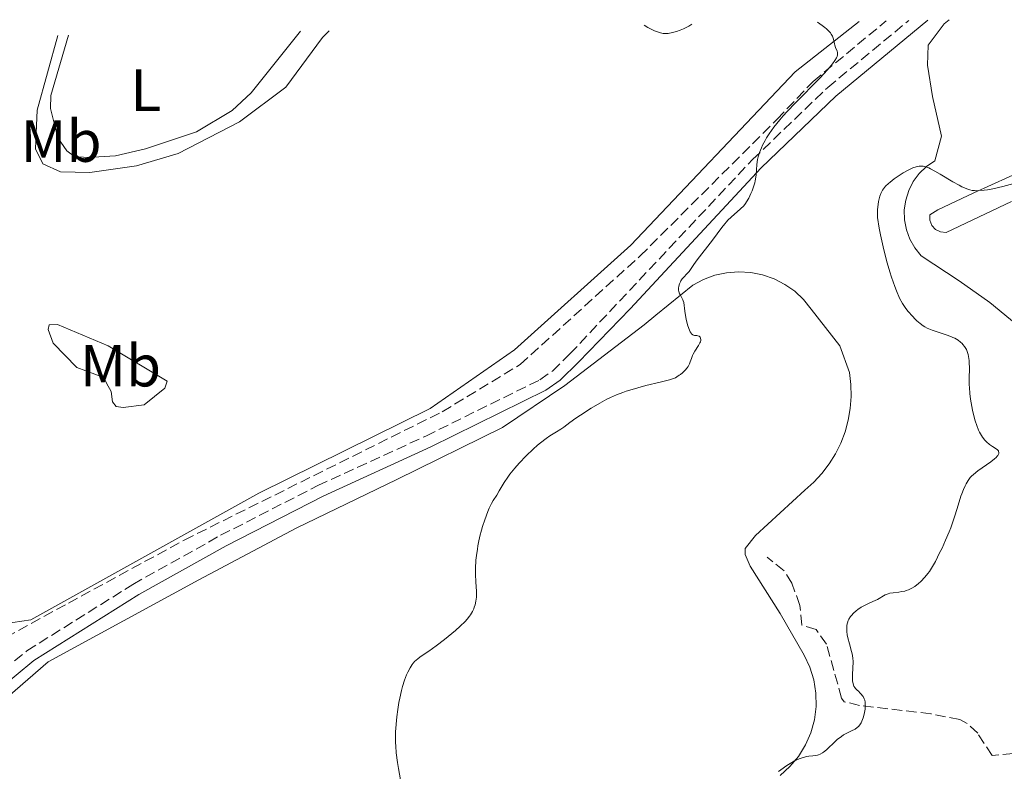
# Model space of a CAD drawing. Units: metres. Extents: x 622182 to 625663, y 4667036 to 4669409.
# Drawn here: x 622434 to 622600, y 4669229 to 4669356 of the extents above; entities that cross this region are included whole.
import ezdxf
from ezdxf.enums import TextEntityAlignment as Align

# ---------------------------------------------------------------- set-up
doc = ezdxf.new("R2010")
doc.units = ezdxf.units.M
doc.header["$MEASUREMENT"] = 0
doc.linetypes.add('DGN Style 3', pattern=[2.435891, 1.739922, -0.695969])
for name, color, linetype, lineweight in [('Barranco lineal', 142, 'DGN Style 3', 13), ('Camino', 7, 'DGN Style 3', 0), ('Curva de nivel intermedia', 30, 'Continuous', 0), ('Etiqueta de uso rústico', 92, 'Continuous', 0), ('Línea de cambio de uso (parcela vista)', 92, 'Continuous', 0), ('Margen derecho', 7, 'Continuous', 0)]:
    doc.layers.add(name, color=color, linetype=linetype, lineweight=lineweight)
doc.styles.add('Style-Arial', font='arial.ttf')

msp = doc.modelspace()

# ---------------------------------------------------------------- linework, layer by layer
at = {"layer": 'Barranco lineal', "color": 142, "linetype": 'DGN Style 3', "lineweight": 13}
for points in [[(622431.25, 4669251.83, 277.74), (622441.82, 4669257.6, 278.27), (622461.32, 4669268.22, 278.33), (622504.81, 4669289.84, 279.08), (622517.94, 4669297.81, 279.29), (622538.13, 4669316.08, 279.7), (622561.21, 4669339.09, 280.13), (622567.3, 4669345.49, 280.01), (622579.63, 4669355.7, 280.29)], [(622601, 4669232.28, 288.62), (622597.46, 4669231.93, 288.34), (622595.03, 4669235.67, 287.14), (622593.17, 4669237.39, 287.01), (622592, 4669237.98, 286.91), (622587.15, 4669238.95, 286.16), (622575.1, 4669240.37, 284.76), (622572.51, 4669240.99, 284.39), (622572.09, 4669241.58, 284.28), (622569.57, 4669250.68, 283.57), (622567.8, 4669253.17, 283.33), (622565.42, 4669253.91, 283.09), (622565.05, 4669257.22, 282.85), (622563.73, 4669260.98, 282.38), (622562.4, 4669263.06, 281.94), (622559.56, 4669265.32, 281.66)]]:
    msp.add_polyline3d(points, dxfattribs=at)
at = {"layer": 'Camino', "color": 7, "linetype": 'DGN Style 3', "lineweight": 0}
msp.add_polyline3d([(622432.75, 4669247.86, 277.88), (622434.83, 4669249.57, 277.9), (622452.68, 4669260.76, 278.13), (622467.46, 4669269.02, 278.39), (622483.85, 4669277.41, 278.79), (622502.03, 4669285.75, 279.14), (622521.25, 4669295.21, 279.51), (622523.37, 4669296.69, 279.53), (622526.32, 4669299.59, 279.54), (622557.1, 4669332.34, 280.01), (622569.78, 4669344.49, 280.49), (622583.4, 4669355.76, 280.64)], dxfattribs=at)
at = {"layer": 'Curva de nivel intermedia', "color": 30, "linetype": 'Continuous', "lineweight": 0, "flags": 128}
for points, elevation in [([(622538.83, 4669354.98), (622539.43, 4669354.6), (622540.01, 4669354.28), (622540.55, 4669354.02), (622541.07, 4669353.82), (622541.56, 4669353.67), (622542.02, 4669353.58), (622542.46, 4669353.55), (622542.86, 4669353.58), (622543.61, 4669353.71), (622544.3, 4669353.89), (622544.92, 4669354.1), (622545.48, 4669354.34), (622546.36, 4669354.81), (622546.87, 4669355.12)], 280), ([(622568.03, 4669355.5), (622568.84, 4669354.94), (622569.29, 4669354.59), (622569.54, 4669354.37), (622569.96, 4669353.95), (622570.2, 4669353.65), (622570.33, 4669353.46), (622570.54, 4669353.1), (622570.61, 4669352.94), (622570.72, 4669352.62), (622570.8, 4669352.33), (622570.88, 4669351.83), (622570.93, 4669351.59), (622571.07, 4669351.2), (622571.33, 4669350.61), (622571.42, 4669350.36), (622571.43, 4669350.24), (622571.42, 4669349.97), (622571.34, 4669349.68), (622571.25, 4669349.47), (622570.98, 4669349), (622570.59, 4669348.44), (622570.31, 4669348.09), (622569.74, 4669347.43), (622568.43, 4669346.05), (622564.32, 4669341.9), (622562.9, 4669340.41), (622562.26, 4669339.7), (622561.67, 4669339.02), (622560.67, 4669337.78), (622559.88, 4669336.67), (622559.45, 4669335.99), (622559.2, 4669335.56), (622558.78, 4669334.76), (622558.58, 4669334.33), (622558.27, 4669333.54), (622558.05, 4669332.81), (622557.94, 4669332.35), (622557.81, 4669331.49), (622557.75, 4669330.58), (622557.7, 4669329.78), (622557.66, 4669329.38), (622557.56, 4669328.74), (622557.48, 4669328.41), (622557.27, 4669327.73), (622557.01, 4669327.05), (622556.83, 4669326.61), (622556.46, 4669325.82), (622556.1, 4669325.2), (622555.92, 4669324.93), (622555.62, 4669324.55), (622555.07, 4669324), (622553.51, 4669322.64), (622552.95, 4669322.1), (622552.68, 4669321.81), (622552.41, 4669321.51), (622551.91, 4669320.88), (622550.36, 4669318.74), (622547.78, 4669315.45), (622547.2, 4669314.63), (622546.65, 4669313.8), (622546.4, 4669313.48), (622546.01, 4669313.06), (622545.49, 4669312.53), (622545.24, 4669312.21), (622545.03, 4669311.88), (622544.94, 4669311.7), (622544.81, 4669311.41), (622544.68, 4669310.97), (622544.64, 4669310.68), (622544.63, 4669310.53), (622544.64, 4669310.32), (622544.68, 4669310.11), (622544.81, 4669309.71), (622544.94, 4669309.47), (622545.2, 4669309.01), (622545.36, 4669308.69), (622545.42, 4669308.54), (622545.5, 4669308.23), (622545.68, 4669306.8), (622545.86, 4669305.74), (622545.99, 4669305.16), (622546.21, 4669304.31), (622546.46, 4669303.58), (622546.6, 4669303.3), (622546.74, 4669303.08), (622546.83, 4669302.96), (622547.03, 4669302.81), (622547.13, 4669302.76), (622547.32, 4669302.7), (622547.7, 4669302.66), (622547.87, 4669302.64), (622548.07, 4669302.56), (622548.16, 4669302.5), (622548.27, 4669302.38), (622548.34, 4669302.22), (622548.36, 4669301.93), (622548.35, 4669301.82), (622548.3, 4669301.63), (622548.21, 4669301.43), (622547.96, 4669300.99)], 280), ([(622601.11, 4669328.31), (622599.24, 4669327.8), (622597.56, 4669327.42), (622596.66, 4669327.25), (622596.14, 4669327.18), (622595.25, 4669327.1), (622594.73, 4669327.08), (622594.49, 4669327.09), (622594.11, 4669327.13), (622593.72, 4669327.21), (622593.5, 4669327.27), (622592.79, 4669327.55), (622592.37, 4669327.75), (622591.9, 4669327.99), (622590.86, 4669328.57), (622588.7, 4669329.84), (622587.78, 4669330.39), (622587.06, 4669330.78), (622586.77, 4669330.92), (622586.29, 4669331.11), (622586.02, 4669331.18), (622585.85, 4669331.21), (622585.51, 4669331.22), (622585.15, 4669331.2), (622584.96, 4669331.16), (622584.64, 4669331.09), (622584.12, 4669330.92), (622583.52, 4669330.66), (622583.19, 4669330.49), (622582.47, 4669330.08), (622581.96, 4669329.76), (622580.96, 4669329.07), (622580.28, 4669328.54), (622579.98, 4669328.29), (622579.5, 4669327.83), (622579.3, 4669327.6), (622578.99, 4669327.16), (622578.83, 4669326.85), (622578.73, 4669326.62), (622578.56, 4669326.14), (622578.34, 4669325.27), (622578.25, 4669324.77), (622578.15, 4669323.94), (622578.12, 4669323.03), (622578.13, 4669322.55), (622578.44, 4669320.77), (622578.65, 4669319.66), (622579.09, 4669317.6), (622579.31, 4669316.66), (622579.76, 4669314.93), (622580.2, 4669313.4), (622580.49, 4669312.5), (622581.04, 4669310.94), (622581.33, 4669310.2), (622581.88, 4669308.98), (622582.38, 4669308.05)], 285), ([(622582.38, 4669308.05), (622582.7, 4669307.55), (622582.91, 4669307.25), (622583.33, 4669306.72), (622584.03, 4669305.92), (622584.49, 4669305.45), (622584.78, 4669305.17), (622585.34, 4669304.69), (622585.84, 4669304.31), (622586.1, 4669304.16), (622586.53, 4669303.94), (622587.36, 4669303.61), (622589.72, 4669302.82), (622590.5, 4669302.52), (622590.86, 4669302.36), (622591.18, 4669302.21), (622591.72, 4669301.9), (622592.15, 4669301.57), (622592.4, 4669301.34), (622592.54, 4669301.18), (622592.8, 4669300.85), (622593.03, 4669300.49), (622593.13, 4669300.3), (622593.27, 4669299.99), (622593.44, 4669299.46), (622593.56, 4669298.83), (622593.6, 4669298.48), (622593.62, 4669298.1), (622593.63, 4669297.26), (622593.6, 4669295.39), (622593.61, 4669294.4), (622593.64, 4669293.91), (622593.72, 4669292.94), (622593.84, 4669291.98), (622593.94, 4669291.35), (622594.18, 4669290.11), (622594.45, 4669288.9), (622594.61, 4669288.33), (622594.87, 4669287.51), (622595.16, 4669286.76), (622595.32, 4669286.42), (622595.49, 4669286.1), (622595.85, 4669285.54), (622596.23, 4669285.06), (622596.49, 4669284.79), (622597, 4669284.35), (622597.53, 4669283.99), (622598.12, 4669283.62), (622598.35, 4669283.44), (622598.51, 4669283.26), (622598.56, 4669283.16), (622598.61, 4669283), (622598.59, 4669282.81), (622598.55, 4669282.71), (622598.42, 4669282.48), (622598.33, 4669282.36), (622598.13, 4669282.15), (622597.88, 4669281.92), (622597.24, 4669281.41), (622595.07, 4669279.88), (622594.32, 4669279.29), (622593.97, 4669278.96), (622593.77, 4669278.74), (622593.42, 4669278.27), (622593.08, 4669277.7), (622592.9, 4669277.36), (622592.62, 4669276.75), (622592.34, 4669276.02), (622592.19, 4669275.59), (622591.72, 4669274.08), (622591.24, 4669272.5), (622590.96, 4669271.64), (622590.48, 4669270.3), (622590.21, 4669269.61), (622589.63, 4669268.22), (622589.02, 4669266.88), (622588.62, 4669266.05), (622587.9, 4669264.63), (622587.26, 4669263.48), (622586.89, 4669262.91), (622586.64, 4669262.58), (622586.1, 4669261.95), (622585.43, 4669261.26), (622585.04, 4669260.91), (622584.41, 4669260.41), (622583.96, 4669260.13), (622583.73, 4669260), (622583.37, 4669259.84), (622583, 4669259.71), (622582.75, 4669259.64), (622582.25, 4669259.53), (622581.75, 4669259.46), (622580.81, 4669259.36), (622580.2, 4669259.26), (622579.93, 4669259.18), (622579.46, 4669258.99), (622578.17, 4669258.23), (622577.36, 4669257.85), (622576.52, 4669257.49), (622576.08, 4669257.28), (622575.41, 4669256.91)], 285), ([(622547.96, 4669300.99), (622547.34, 4669300.02), (622547.07, 4669299.53), (622546.96, 4669299.29), (622546.79, 4669298.83), (622546.6, 4669298.23), (622546.49, 4669297.93), (622546.26, 4669297.48), (622546.1, 4669297.26), (622545.72, 4669296.82), (622545.28, 4669296.4), (622544.96, 4669296.14), (622544.75, 4669295.98), (622544.32, 4669295.71), (622544.09, 4669295.58), (622543.61, 4669295.37), (622543.07, 4669295.2), (622541.51, 4669294.82), (622539.11, 4669294.24), (622537.75, 4669293.88), (622536.42, 4669293.5), (622535.8, 4669293.3), (622535.21, 4669293.1), (622534.15, 4669292.69), (622533.18, 4669292.26), (622532.56, 4669291.95), (622531.35, 4669291.29), (622529.92, 4669290.45), (622528.09, 4669289.28), (622527.3, 4669288.74), (622526.31, 4669288.02), (622525.27, 4669287.23), (622524.79, 4669286.89), (622524.05, 4669286.43), (622522.94, 4669285.76), (622522.31, 4669285.33), (622521.38, 4669284.62), (622520.88, 4669284.21), (622520.11, 4669283.53), (622518.92, 4669282.39), (622517.76, 4669281.16), (622517.04, 4669280.34), (622516.2, 4669279.3), (622515.85, 4669278.83), (622515.24, 4669277.92), (622514.42, 4669276.49), (622513.99, 4669275.81), (622513.39, 4669274.88), (622513.1, 4669274.4), (622512.71, 4669273.61), (622512.47, 4669273.03), (622511.97, 4669271.65), (622511.61, 4669270.51), (622511.42, 4669269.88), (622511.16, 4669268.87), (622510.92, 4669267.81), (622510.81, 4669267.27), (622510.72, 4669266.71), (622510.56, 4669265.6), (622510.48, 4669264.86), (622510.4, 4669263.44), (622510.39, 4669262.45), (622510.46, 4669261.14), (622510.59, 4669259.64), (622510.6, 4669258.94), (622510.58, 4669258.61), (622510.49, 4669257.95), (622510.33, 4669257.32), (622510.2, 4669256.91), (622510.1, 4669256.65), (622509.88, 4669256.16), (622509.58, 4669255.64), (622509.4, 4669255.39), (622508.99, 4669254.88), (622508.66, 4669254.52), (622507.82, 4669253.72), (622507.02, 4669253.01), (622505.8, 4669251.99), (622505.16, 4669251.47), (622503.76, 4669250.39), (622502.55, 4669249.52), (622501.26, 4669248.64), (622500.77, 4669248.29), (622500.37, 4669247.96), (622500.21, 4669247.81), (622499.91, 4669247.48), (622499.73, 4669247.25), (622499.38, 4669246.69), (622498.98, 4669245.96), (622498.77, 4669245.5), (622498.44, 4669244.64), (622498.1, 4669243.55), (622497.93, 4669242.9), (622497.63, 4669241.57), (622497.49, 4669240.84), (622497.3, 4669239.67), (622497.14, 4669238.44), (622497.07, 4669237.82), (622496.97, 4669236.56), (622496.94, 4669235.94), (622496.92, 4669235.01)], 280), ([(622575.41, 4669256.91), (622574.82, 4669256.52), (622574.54, 4669256.29), (622574.13, 4669255.93), (622573.77, 4669255.54), (622573.61, 4669255.33), (622573.33, 4669254.89), (622573.22, 4669254.65), (622573.08, 4669254.28), (622573, 4669253.9), (622572.97, 4669253.64), (622572.96, 4669253.1), (622572.98, 4669252.83), (622573.05, 4669252.28), (622573.16, 4669251.75), (622573.42, 4669250.74), (622573.78, 4669249.45), (622573.92, 4669248.85), (622574, 4669248.23), (622574.02, 4669247.9), (622574.02, 4669247.55), (622574, 4669246.83), (622573.91, 4669245.4), (622573.91, 4669244.77), (622573.93, 4669244.49), (622574.02, 4669244.01), (622574.18, 4669243.61), (622574.33, 4669243.37), (622574.44, 4669243.23), (622574.7, 4669242.94), (622574.93, 4669242.74), (622575.25, 4669242.44), (622575.41, 4669242.27), (622575.64, 4669242), (622575.74, 4669241.84), (622575.92, 4669241.48), (622575.99, 4669241.27), (622576.06, 4669240.93), (622576.09, 4669240.67), (622576.09, 4669240.11), (622576.06, 4669239.71), (622575.97, 4669239.16), (622575.91, 4669238.88), (622575.74, 4669238.28), (622575.51, 4669237.71), (622575.38, 4669237.45), (622575.16, 4669237.11), (622574.92, 4669236.82), (622574.74, 4669236.66), (622574.37, 4669236.39), (622573.76, 4669236.06), (622572.87, 4669235.65), (622572.41, 4669235.39), (622572.06, 4669235.15), (622571.37, 4669234.6), (622570.71, 4669234), (622569.9, 4669233.22), (622569.54, 4669232.89), (622569.07, 4669232.5), (622568.87, 4669232.36), (622568.48, 4669232.14), (622568.23, 4669232.04), (622568.06, 4669231.99), (622567.71, 4669231.93), (622567.27, 4669231.88), (622566.59, 4669231.81), (622566.22, 4669231.75), (622565.6, 4669231.61), (622565.27, 4669231.5), (622564.92, 4669231.36), (622564.18, 4669231.01), (622563.41, 4669230.57), (622562.89, 4669230.24), (622561.85, 4669229.5), (622561.48, 4669229.22)], 285), ([(622496.92, 4669235.01), (622496.94, 4669234.11), (622496.97, 4669233.52), (622497.06, 4669232.38), (622497.27, 4669230.76), (622497.44, 4669229.74), (622497.78, 4669227.85)], 280)]:
    msp.add_lwpolyline(points, dxfattribs=dict(at, elevation=elevation))
at = {"layer": 'Línea de cambio de uso (parcela vista)', "color": 92, "linetype": 'Continuous', "lineweight": 0}
for points in [[(622584.45, 4669317.43, 286.65), (622583.61, 4669318.9, 286.36), (622583.02, 4669320.49, 286.11), (622582.7, 4669322.15, 286.06), (622582.66, 4669323.84, 285.83), (622582.9, 4669325.51, 285.55), (622583.41, 4669327.12, 285.45), (622584.18, 4669328.63, 285.61), (622585.19, 4669329.99, 285.42), (622586.41, 4669331.16, 285.02), (622587.81, 4669332.11, 284.69), (622588.92, 4669336.27, 283.42), (622587.43, 4669342.94, 281.88), (622586.55, 4669348.24, 281.28), (622586.69, 4669351.59, 281.15), (622589.39, 4669355.18, 281.17), (622590.23, 4669355.89, 281.21)], [(622575.06, 4669355.61, 280.22), (622564.25, 4669347.13, 279.61), (622536.57, 4669317.91, 279.45), (622516.99, 4669300.26, 279.25), (622502.79, 4669290.37, 279.02), (622473.89, 4669276.1, 278.49), (622435.46, 4669254.77, 277.75), (622430.94, 4669254.11, 277.81), (622429.95, 4669254.48, 277.85), (622424.48, 4669263.63, 277.71), (622423.35, 4669266.19, 277.49), (622422.36, 4669265.82, 277.5)], [(622440.04, 4669353.24, 279.06), (622436.57, 4669340.63, 278.63), (622436.28, 4669334.13, 278.36), (622437.51, 4669331.6, 278.19), (622440.48, 4669330.27, 278.19), (622445.41, 4669330.16, 278.38), (622453.26, 4669331.27, 278.53), (622460.32, 4669333.36, 278.59), (622470.66, 4669338.66, 278.74), (622478.44, 4669344.5, 278.65), (622484.6, 4669352.87, 279.03), (622485.75, 4669354.04, 278.79)], [(622441.81, 4669353.27, 279.13), (622438.82, 4669343.1, 278.85), (622438.77, 4669340.93, 278.7), (622440.05, 4669336.01, 278.53), (622441.55, 4669333.79, 278.39), (622442.84, 4669332.83, 278.37), (622445.11, 4669332.67, 278.41), (622449.73, 4669332.94, 278.53), (622454.82, 4669334.11, 278.63), (622463.42, 4669337.02, 278.79), (622469.43, 4669340.59, 278.84), (622472.59, 4669343.57, 278.81), (622480.92, 4669353.96, 279.26)], [(622609.25, 4669333.46, 284.24), (622594.4, 4669326.71, 285.09), (622588.34, 4669323.85, 285.91), (622586.98, 4669323.04, 285.99), (622586.97, 4669322.11, 286.17), (622587.31, 4669321.23, 286.39), (622587.94, 4669320.54, 286.53), (622588.78, 4669320.13, 286.53), (622589.72, 4669320.05, 286.47), (622600.72, 4669325.24, 286.02)], [(622602.46, 4669303.81, 287.69), (622597.07, 4669308.25, 286.98), (622591.89, 4669311.9, 287.38), (622585.52, 4669316.13, 286.9), (622584.45, 4669317.43, 286.65)], [(622426.76, 4669237.64, 277.79), (622438.41, 4669247.68, 278.01), (622463.77, 4669261.5, 278.42), (622480.16, 4669270.24, 278.9), (622497.16, 4669278.4, 279.19), (622514.93, 4669287.17, 279.68), (622525.44, 4669294.24, 279.76), (622538.85, 4669304.51, 279.84), (622540.79, 4669306.12, 279.89), (622547.01, 4669311.14, 280.02), (622548.81, 4669312.11, 280.12), (622550.72, 4669312.83, 280.24), (622552.71, 4669313.27, 280.39), (622554.74, 4669313.43, 280.56), (622556.78, 4669313.31, 280.7), (622558.78, 4669312.91, 280.87), (622560.71, 4669312.24, 281.03), (622562.52, 4669311.3, 281.29), (622564.19, 4669310.13, 281.28), (622565.68, 4669308.74, 281.32), (622566.97, 4669307.15, 281.26), (622571.8, 4669300.93, 281.48), (622573.45, 4669296.43, 281.45), (622573.68, 4669294.42, 281.47), (622573.72, 4669292.41, 281.5), (622573.56, 4669290.39, 281.6), (622573.21, 4669288.4, 281.64), (622572.68, 4669286.46, 281.64), (622571.96, 4669284.57, 281.64), (622571.07, 4669282.76, 281.5), (622570, 4669281.05, 281.4), (622568.78, 4669279.44, 281.47), (622567.41, 4669277.96, 281.5), (622565.91, 4669276.61, 281.44), (622557.57, 4669268.99, 281.84), (622555.83, 4669266.79, 281.92), (622555.85, 4669265.81, 282.03), (622556.67, 4669263.85, 282.25), (622561.73, 4669255.87, 283.4), (622565.78, 4669248.85, 284.17), (622566.75, 4669246.81, 284.18), (622567.41, 4669244.66, 284.64), (622567.77, 4669242.43, 284.66), (622567.8, 4669240.18, 284.8), (622567.52, 4669237.94, 284.88), (622566.92, 4669235.77, 284.85), (622566.02, 4669233.7, 284.92), (622564.83, 4669231.78, 284.97), (622563.39, 4669230.05, 285.11), (622561.72, 4669228.54, 285.16)], [(622451.02, 4669290.54, 277.85), (622449.84, 4669290.72, 277.5), (622449.24, 4669291.5, 277.31), (622449.01, 4669293.27, 277.38), (622448.2, 4669294.63, 277.33), (622447.79, 4669295.61, 277.37), (622443.23, 4669297.3, 277.47), (622439.22, 4669301.37, 277.81), (622438.4, 4669303.72, 277.71), (622438.58, 4669304.51, 277.8), (622439.96, 4669304.53, 277.64), (622448.49, 4669300.94, 277.83), (622458.43, 4669295, 277.98), (622458.06, 4669293.81, 278.11), (622454.56, 4669291, 278.22), (622451.02, 4669290.54, 277.85)]]:
    msp.add_polyline3d(points, dxfattribs=at)
at = {"layer": 'Margen derecho', "color": 7, "linetype": 'Continuous', "lineweight": 0}
msp.add_polyline3d([(622429.96, 4669242.97, 277.84), (622436.01, 4669247.95, 277.93), (622453.7, 4669259.04, 278.11), (622468.4, 4669267.26, 278.43), (622484.73, 4669275.61, 278.87), (622502.89, 4669283.95, 279.2), (622522.27, 4669293.49, 279.58), (622524.65, 4669295.15, 279.64), (622527.74, 4669298.19, 279.65), (622536.45, 4669307.2, 279.74), (622558.52, 4669330.94, 280.05), (622571.12, 4669342.99, 280.55), (622586.61, 4669355.82, 280.85)], dxfattribs=at)

# ---------------------------------------------------------------- texts
at = {"layer": 'Etiqueta de uso rústico', "color": 92, "linetype": 'Continuous', "lineweight": 0, "style": 'Style-Arial'}
for s, p in [('L', (622454.85, 4669344, 278.93)), ('Mb', (622440.57, 4669335.44, 278.48)), ('Mb', (622450.59, 4669297.6, 277.61))]:
    msp.add_text(s, height=7, dxfattribs=at).set_placement(p, align=Align.MIDDLE_CENTER)

doc.saveas('drawing.dxf')
